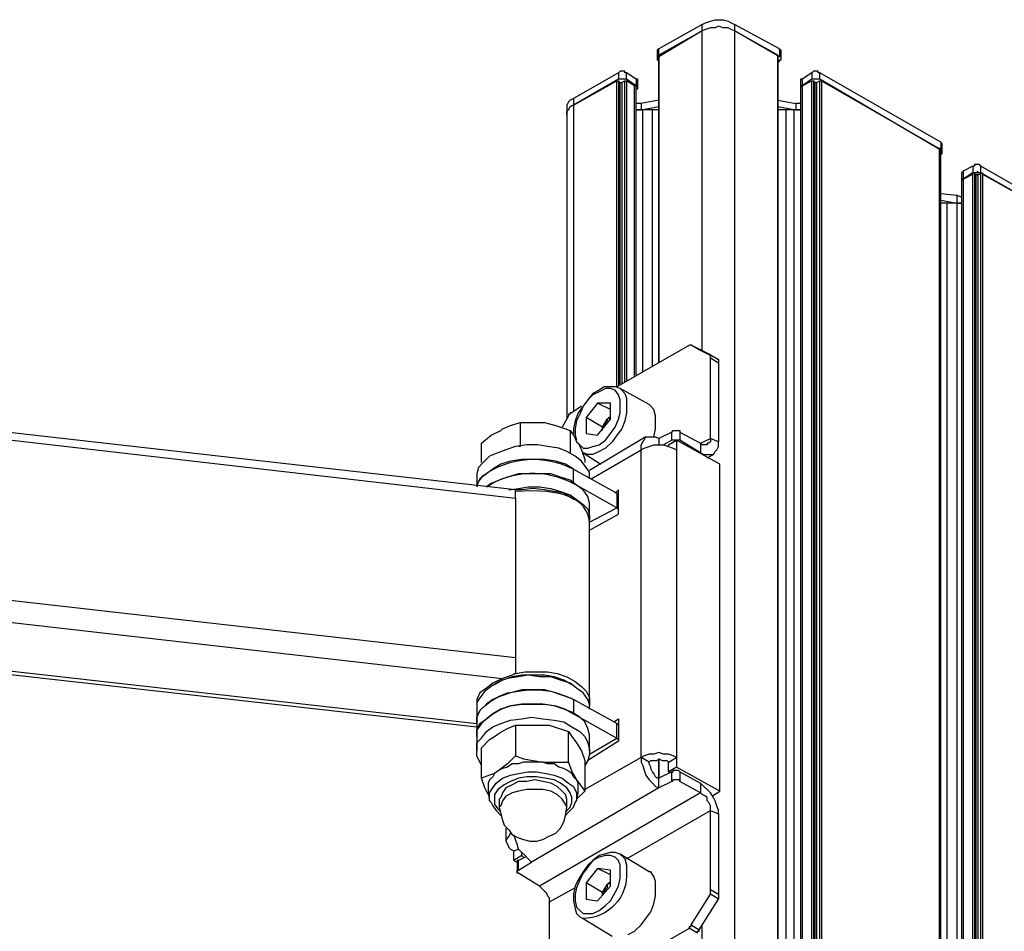
# Model space of a CAD drawing. Units: millimetres. Extents: x 610.7 to 627.2, y 506.8 to 518.5.
# Drawn here: x 613.4 to 614.2, y 510.9 to 511.7 of the extents above; entities that cross this region are included whole.
import ezdxf

# ---------------------------------------------------------------- set-up
doc = ezdxf.new("R2010")
doc.units = ezdxf.units.MM
doc.layers.add('PDF _Геометрия', color=7, linetype='Continuous')

msp = doc.modelspace()

# ---------------------------------------------------------------- linework, layer by layer
at = {"layer": 'PDF _Геометрия', "lineweight": 25}
for points in [[(614.0432, 511.65528), (614.0057, 511.67612), (614.00292, 511.6775), (614.00014, 511.67889), (613.99598, 511.67889), (613.99181, 511.68028), (613.98903, 511.67889), (613.98487, 511.67889), (613.9807, 511.6775), (613.97792, 511.67612), (613.97792, 511.68167), (613.9807, 511.68306), (613.98487, 511.68445), (613.98903, 511.68584), (613.99181, 511.68584), (613.99598, 511.68584), (614.00014, 511.68445), (614.00292, 511.68306), (614.0057, 511.68167), (614.0057, 511.67612), (614.0057, 509.58723)], [(613.97792, 511.39973), (613.97792, 511.67612), (613.94042, 511.65389), (613.93903, 511.65389), (613.93903, 511.6525), (613.93903, 511.65112), (613.94042, 511.64973)], [(613.97792, 511.68167), (613.94042, 511.66084)], [(614.0432, 511.64973), (614.04459, 511.64973), (614.04459, 511.65112), (614.04598, 511.65112), (614.04598, 511.6525), (614.04598, 511.65389), (614.04459, 511.65389), (614.0057, 511.67612), (614.00292, 511.6775), (614.00014, 511.67889), (613.99598, 511.67889), (613.99181, 511.68028), (613.98903, 511.67889), (613.98487, 511.67889), (613.9807, 511.6775), (613.97792, 511.67612), (613.94042, 511.65528), (613.94042, 511.65389), (613.94042, 511.39), (613.94042, 511.65528)], [(614.04459, 511.66084), (614.0057, 511.68167)], [(613.94042, 511.65389), (613.94042, 511.66084), (613.93903, 511.65945), (613.93903, 511.65806), (613.93903, 511.6525)], [(614.04598, 511.6525), (614.04598, 511.65806), (614.04598, 511.65945), (614.04459, 511.65945), (614.04459, 511.66084), (614.04459, 511.65389)], [(613.94042, 511.64973), (613.94042, 511.64973)], [(613.92098, 511.62612), (613.92237, 511.62612), (613.92237, 511.6275), (613.92098, 511.62889), (613.91264, 511.63445), (613.91126, 511.63445), (613.90987, 511.63445), (613.90848, 511.63445), (613.90709, 511.63445), (613.9057, 511.63445), (613.86681, 511.61223), (613.86403, 511.61084), (613.86264, 511.60806), (613.86126, 511.60667), (613.86126, 511.60389), (613.86126, 511.60667), (613.86264, 511.60806), (613.86403, 511.61084), (613.86681, 511.61223), (613.90431, 511.63306), (613.9057, 511.63306), (613.90709, 511.63167)], [(613.9057, 511.64), (613.86681, 511.61778), (613.86681, 511.61223), (613.86681, 511.34834)], [(613.91264, 511.63445), (613.91264, 511.64), (613.91126, 511.64), (613.91126, 511.64139), (613.90987, 511.64139), (613.90848, 511.64139), (613.90709, 511.64139), (613.9057, 511.64), (613.9057, 511.63445)], [(613.92098, 511.63445), (613.91264, 511.64)], [(613.92237, 511.6275), (613.92237, 511.63306), (613.92237, 511.63445), (613.92098, 511.63445), (613.92098, 511.62889)], [(614.06403, 511.63445), (614.06264, 511.63445), (614.06264, 511.63306), (614.06264, 511.6275), (614.06264, 509.55389)], [(614.18348, 511.56917), (614.18487, 511.57056), (614.18487, 511.57195), (614.18487, 511.57334), (614.18348, 511.57334), (614.07931, 511.63445), (614.07792, 511.63445), (614.07653, 511.63445), (614.07514, 511.63445), (614.07376, 511.63445), (614.07237, 511.63445), (614.06403, 511.62889), (614.06264, 511.62889), (614.06264, 511.6275), (614.06264, 511.62612)], [(614.07237, 511.64), (614.06403, 511.63445), (614.06403, 511.62889), (614.06403, 509.5525)], [(614.07931, 511.63445), (614.07931, 511.64), (614.07792, 511.64), (614.07792, 511.64139), (614.07653, 511.64139), (614.07514, 511.64139), (614.07376, 511.64139), (614.07237, 511.64), (614.07237, 511.63445)], [(614.18348, 511.58028), (614.07931, 511.64)], [(613.98487, 511.39417), (613.98487, 511.39556), (613.98487, 511.39695), (613.9682, 511.40528), (613.96681, 511.40528), (613.90431, 511.36917), (613.90431, 511.63306)], [(613.9057, 511.63306), (613.9057, 511.37056)], [(613.90709, 511.37195), (613.90709, 511.63167), (613.90848, 511.63167), (613.91126, 511.63306), (613.91264, 511.63306)], [(613.90848, 511.63167), (613.90848, 511.37195)], [(613.91126, 511.37334), (613.91126, 511.63306)], [(613.92098, 511.37889), (613.92098, 511.6275), (613.92098, 511.62889), (613.91959, 511.62889), (613.91264, 511.63306), (613.91264, 511.37473)], [(613.91959, 511.37889), (613.91959, 511.62889)], [(614.06264, 511.6275), (614.06403, 511.62889), (614.07237, 511.63306), (614.07376, 511.63306), (614.07514, 511.63167), (614.07653, 511.63167), (614.07653, 509.54556)], [(614.07237, 509.54834), (614.07237, 511.63306)], [(614.07376, 511.63306), (614.07376, 509.54834)], [(614.07514, 509.54695), (614.07514, 511.63167)], [(614.07653, 511.63167), (614.07931, 511.63306), (614.0807, 511.63306), (614.18209, 511.57473)], [(614.07931, 509.54417), (614.07931, 511.63306)], [(614.0807, 511.63306), (614.0807, 509.54417)], [(613.86681, 511.61778), (613.86403, 511.61639), (613.86264, 511.615), (613.86126, 511.61223), (613.86126, 511.60945), (613.86126, 511.60389), (613.86126, 511.34139)], [(613.94042, 511.61639), (613.92514, 511.61362), (613.92514, 511.60806)], [(614.0432, 511.61639), (614.05848, 511.61362), (614.05848, 511.60806)], [(613.92514, 511.61362), (613.92376, 511.61362), (613.92237, 511.61362), (613.92098, 511.61362)], [(613.94042, 511.60806), (613.93903, 511.60806), (613.93764, 511.60806), (613.93487, 511.60806), (613.92653, 511.60806), (613.92376, 511.60806), (613.92237, 511.60806), (613.92098, 511.60806), (613.92237, 511.60806), (613.92376, 511.60806), (613.92514, 511.60806), (613.94042, 511.61084)], [(613.92653, 511.38167), (613.92653, 511.60806)], [(613.93487, 511.38723), (613.93487, 511.60806)], [(614.0432, 511.61084), (614.05848, 511.60806), (614.06126, 511.60806), (614.06264, 511.60806), (614.05987, 511.60806), (614.05709, 511.60806), (614.05014, 511.60806), (614.04737, 511.60806), (614.04459, 511.60806), (614.0432, 511.60806)], [(614.05014, 509.56084), (614.05014, 511.60806)], [(614.05709, 509.55667), (614.05709, 511.60806)], [(614.06264, 511.61362), (614.06126, 511.61362), (614.05848, 511.61362)], [(614.18348, 509.48445), (614.18348, 511.57473), (614.18209, 511.57473), (614.18209, 509.48445)], [(614.18487, 511.57195), (614.18487, 511.5775), (614.18487, 511.57889), (614.18348, 511.58028), (614.18348, 511.57334)], [(614.18348, 511.56917), (614.18348, 511.56917)], [(614.21126, 511.55945), (614.20292, 511.55528), (614.20292, 511.54834), (614.20292, 509.47334)], [(614.2182, 511.55389), (614.2182, 511.55945), (614.21681, 511.56084), (614.21542, 511.56084), (614.21403, 511.56084), (614.21264, 511.56084), (614.21264, 511.55945), (614.21126, 511.55945), (614.21126, 511.55389)], [(614.21542, 511.5525), (614.2182, 511.5525), (614.2182, 511.55389), (614.21959, 511.55389), (614.21959, 511.5525), (614.25709, 511.53167), (614.25848, 511.53028), (614.26126, 511.5275), (614.26264, 511.52612), (614.26264, 511.52334), (614.26264, 511.52612), (614.26126, 511.5275), (614.25848, 511.53028), (614.25709, 511.53167), (614.25709, 511.53723), (614.2182, 511.55945)], [(614.20292, 511.55528), (614.20153, 511.55389), (614.20153, 511.5525), (614.20153, 511.54695), (614.20153, 509.47334)], [(614.25709, 509.44139), (614.25709, 511.53167), (614.2182, 511.55389), (614.21681, 511.55389), (614.21542, 511.55389), (614.21542, 511.55528), (614.21403, 511.55389), (614.21264, 511.55389), (614.21126, 511.55389), (614.20292, 511.54834), (614.20153, 511.54834), (614.20153, 511.54695), (614.20153, 511.54556)], [(614.20153, 511.54695), (614.20292, 511.54834), (614.21126, 511.5525), (614.21126, 511.55389), (614.21264, 511.55389), (614.21264, 511.5525), (614.21403, 511.5525), (614.21542, 511.5525), (614.21542, 511.55112), (614.21542, 511.5525), (614.21542, 509.465)], [(614.21126, 509.46778), (614.21126, 511.5525)], [(614.21264, 511.5525), (614.21264, 509.46778)], [(614.21403, 509.46639), (614.21403, 511.5525)], [(614.2182, 509.46362), (614.2182, 511.5525)], [(614.21959, 511.5525), (614.21959, 509.46362)], [(614.18348, 511.53584), (614.19737, 511.53445), (614.19737, 511.5275), (614.19737, 509.47612)], [(614.20153, 511.53306), (614.20014, 511.53306), (614.19737, 511.53445)], [(614.18348, 511.53028), (614.19737, 511.5275), (614.20014, 511.5275), (614.20153, 511.5275), (614.19876, 511.5275), (614.19737, 511.5275), (614.18903, 511.5275), (614.18626, 511.5275), (614.18487, 511.5275), (614.18348, 511.5275)], [(614.18903, 509.48167), (614.18903, 511.5275)], [(613.99181, 511.39278), (613.97514, 511.40112), (613.9682, 511.40528)], [(613.98487, 511.39695), (613.99181, 511.39278), (613.99181, 511.39139), (613.99181, 511.39)], [(613.97653, 511.31223), (613.97931, 511.31084), (613.98209, 511.31084), (613.98487, 511.31084), (613.98764, 511.31084), (613.98903, 511.31362), (613.99042, 511.315), (613.99181, 511.31778), (613.99181, 511.32195), (613.98487, 511.32473), (613.98487, 511.32334), (613.98487, 511.32195), (613.98348, 511.32056), (613.98209, 511.32056), (613.98209, 511.31917), (613.9807, 511.31917), (613.97792, 511.31917), (613.97653, 511.32056), (613.98487, 511.32473), (613.98487, 511.39417), (613.99181, 511.39), (613.99181, 511.32195)], [(613.86681, 511.27195), (613.86542, 511.27334), (613.85848, 511.2775), (613.85014, 511.27889), (613.84181, 511.28028), (613.83209, 511.28167), (613.82237, 511.28028), (613.81681, 511.28028), (613.01959, 511.37056)], [(613.02098, 511.365), (613.81681, 511.27334), (613.81681, 511.13584)], [(613.93626, 511.32612), (613.93764, 511.33306), (613.93764, 511.33862), (613.93764, 511.34417), (613.93626, 511.34973), (613.93348, 511.3525), (613.93209, 511.35389), (613.90709, 511.36778), (613.90292, 511.36917), (613.89876, 511.36917), (613.8932, 511.36917), (613.88903, 511.36639), (613.88348, 511.36362), (613.87931, 511.35806), (613.87514, 511.3525), (613.87098, 511.34695), (613.8682, 511.34), (613.86681, 511.33306), (613.86681, 511.32889)], [(613.87098, 511.32056), (613.87237, 511.31917), (613.87514, 511.31639), (613.87931, 511.31639), (613.88348, 511.31778), (613.88903, 511.31917), (613.89459, 511.32334), (613.89876, 511.32889), (613.90292, 511.33445), (613.9057, 511.34139), (613.90709, 511.34695), (613.90709, 511.35389), (613.90709, 511.35806), (613.9057, 511.36223), (613.90292, 511.36639), (613.89876, 511.36778), (613.89459, 511.36778), (613.88903, 511.365), (613.88348, 511.36223), (613.87931, 511.35806), (613.87514, 511.3525), (613.87237, 511.34556), (613.86959, 511.34), (613.8682, 511.33306), (613.8682, 511.3275), (613.86959, 511.32334)], [(613.90709, 511.36778), (613.90848, 511.36639), (613.91126, 511.36362), (613.91264, 511.35945), (613.91264, 511.35389), (613.91264, 511.34695), (613.91126, 511.34), (613.90848, 511.33306), (613.90431, 511.3275), (613.90014, 511.32195), (613.89459, 511.31639), (613.88903, 511.31362), (613.88348, 511.31084), (613.87931, 511.31084), (613.87514, 511.31223), (613.89042, 511.3025)], [(613.89876, 511.34973), (613.88764, 511.35528)], [(613.87376, 511.3525), (613.86542, 511.34695), (613.86403, 511.34695), (613.86403, 511.34556), (613.86264, 511.34556), (613.86264, 511.34417), (613.85709, 511.33445)], [(613.78764, 511.30389), (613.78764, 511.32056), (613.79598, 511.3275), (613.80431, 511.33167), (613.8057, 511.33306), (613.81264, 511.33584), (613.82098, 511.33862), (613.82098, 511.31778), (613.81959, 511.31778)], [(613.82098, 511.33862), (613.82931, 511.33862), (613.83764, 511.33862), (613.84181, 511.33862), (613.85153, 511.33584), (613.85987, 511.33306), (613.86403, 511.33167), (613.86403, 511.31223)], [(613.89181, 511.33167), (613.89181, 511.33445), (613.87792, 511.34278)], [(613.89181, 511.33445), (613.89598, 511.34139), (613.89876, 511.34278), (613.89737, 511.34278), (613.89598, 511.34139), (613.89598, 511.34), (613.89459, 511.33862), (613.8932, 511.33584), (613.8932, 511.33445), (613.89181, 511.33306)], [(613.86403, 511.33167), (613.86681, 511.3275), (613.8682, 511.32473), (613.86959, 511.32195), (613.87098, 511.32056), (613.87376, 511.315), (613.87653, 511.30667), (613.87653, 511.30389)], [(613.95153, 511.33028), (613.94042, 511.32473)], [(613.95848, 511.33028), (613.97653, 511.32056), (613.97653, 511.31223), (613.95848, 511.32334), (613.95709, 511.32334), (613.9557, 511.32334), (613.95431, 511.32334), (613.95292, 511.32334), (613.95153, 511.32334), (613.94459, 511.31917)], [(613.95153, 511.32334), (613.95153, 511.33028), (613.95292, 511.33167), (613.95431, 511.33167), (613.9557, 511.33167), (613.95709, 511.33167), (613.95848, 511.33167), (613.95848, 511.33028), (613.95848, 511.32334)], [(613.92931, 511.32612), (613.8807, 511.29695)], [(613.88209, 511.29), (613.92514, 511.315), (613.92514, 511.31917), (613.92653, 511.32195), (613.92792, 511.32334), (613.92931, 511.32612), (613.93209, 511.32612), (613.93487, 511.32612), (613.93764, 511.32612), (613.94042, 511.32473), (613.94042, 511.31917)], [(613.94876, 511.31778), (613.94876, 511.31917), (613.9557, 511.32334)], [(613.9932, 511.02056), (613.9932, 511.3025), (613.9557, 511.32334), (613.9557, 511.315)], [(613.82098, 511.31778), (613.82098, 511.31778)], [(613.97653, 511.31223), (613.97653, 511.31223)], [(613.98209, 511.30806), (613.98764, 511.31084)], [(613.8807, 511.09556), (613.8807, 511.2525), (613.90431, 511.265), (613.86681, 511.28584), (613.86681, 511.29834), (613.85987, 511.3025), (613.85153, 511.30528), (613.84181, 511.30667), (613.83209, 511.30667), (613.82237, 511.30667), (613.81264, 511.30528), (613.80431, 511.3025), (613.79737, 511.29834), (613.79181, 511.29417), (613.78626, 511.29), (613.78348, 511.28445), (613.78348, 511.28306)], [(613.8807, 511.29), (613.8807, 511.29)], [(613.81681, 511.27334), (613.81681, 511.27473), (613.81681, 511.27612), (613.81681, 511.2775), (613.81681, 511.27889), (613.81681, 511.28028)], [(613.8807, 511.24556), (613.9057, 511.25945), (613.9057, 511.28028), (613.90292, 511.2775)], [(613.9057, 511.27612), (613.90431, 511.2775)], [(613.02098, 511.22612), (613.81681, 511.13584), (613.81681, 511.13445), (613.81681, 511.13167), (613.81681, 511.13028), (613.81681, 511.12889), (613.81681, 511.1275), (613.81681, 511.12473), (613.81681, 511.12334), (613.81681, 511.12195), (613.81403, 511.12056), (613.80987, 511.11917), (613.8057, 511.11778)], [(613.03626, 511.1775), (613.03626, 511.19), (613.03487, 511.19556), (613.03209, 511.20112), (613.02792, 511.20667), (613.8057, 511.11778), (613.79737, 511.11362), (613.79181, 511.10945), (613.78626, 511.10528), (613.78348, 511.09973), (613.78348, 511.09278)], [(613.02792, 511.16084), (613.78348, 511.07612)], [(613.0307, 511.16362), (613.78348, 511.07889)], [(613.8807, 511.09139), (613.8807, 511.09556), (613.87931, 511.09973), (613.87514, 511.10528), (613.86959, 511.10945), (613.86403, 511.11362), (613.8557, 511.11639), (613.84737, 511.11917), (613.83764, 511.11917), (613.82792, 511.12056), (613.81959, 511.11917), (613.80987, 511.11778), (613.80292, 511.115), (613.79598, 511.11084), (613.79042, 511.10667), (613.78626, 511.10112), (613.78348, 511.09695), (613.78348, 511.09139), (613.78348, 511.07889), (613.78348, 511.06778), (613.78348, 511.07334), (613.78626, 511.07889), (613.79181, 511.08306), (613.79737, 511.08723), (613.80431, 511.09139), (613.81264, 511.09417), (613.82237, 511.09556), (613.83209, 511.09556), (613.84181, 511.09556), (613.85153, 511.09417), (613.85987, 511.09139), (613.86681, 511.08723)], [(613.86542, 511.11223), (613.85848, 511.11639), (613.85014, 511.11917), (613.84181, 511.12056), (613.83209, 511.12056), (613.82237, 511.12056), (613.81403, 511.11917), (613.8057, 511.11639), (613.79876, 511.11223)], [(613.81542, 511.12195), (613.81681, 511.12195), (613.82514, 511.12334), (613.83487, 511.12334), (613.84459, 511.12334), (613.85292, 511.12195), (613.86126, 511.11917), (613.8682, 511.115), (613.87376, 511.11084), (613.87792, 511.10667), (613.8807, 511.10112), (613.8807, 511.09556), (613.8807, 511.09417)], [(613.8807, 511.05528), (613.8807, 511.06778), (613.8807, 511.06917), (613.87931, 511.07473), (613.87653, 511.08028), (613.87237, 511.08445), (613.86542, 511.08862), (613.85848, 511.09139), (613.85014, 511.09417), (613.84042, 511.09556), (613.8307, 511.09556), (613.82237, 511.09556), (613.81264, 511.09417), (613.80431, 511.09139), (613.79737, 511.08723), (613.79181, 511.08306), (613.78764, 511.07889), (613.78348, 511.07334), (613.78348, 511.06778), (613.78348, 511.05528)], [(613.78348, 511.09417), (613.78348, 511.09417)], [(613.8807, 511.09139), (613.8807, 511.09139)], [(613.78764, 511.04278), (613.78626, 511.04556), (613.78348, 511.05112), (613.78348, 511.05667), (613.78348, 511.06223), (613.78764, 511.06639), (613.79181, 511.07195), (613.79737, 511.07612), (613.80431, 511.07889), (613.81264, 511.08167), (613.82237, 511.08306), (613.8307, 511.08445), (613.84042, 511.08306), (613.85014, 511.08167), (613.85848, 511.08028), (613.86542, 511.07612), (613.87237, 511.07195), (613.87653, 511.06778), (613.87931, 511.06223), (613.8807, 511.05667), (613.8807, 511.0525), (613.87931, 511.04695), (613.87653, 511.04278)], [(613.90153, 511.08028), (613.9057, 511.08306), (613.9057, 511.06362), (613.87931, 511.04695)], [(613.81681, 511.0775), (613.82376, 511.0775), (613.84042, 511.0775), (613.84598, 511.0775), (613.86264, 511.07195)], [(613.90431, 511.07889), (613.9057, 511.0775)], [(613.81681, 511.05112), (613.82376, 511.04834), (613.84042, 511.04556), (613.84598, 511.04556), (613.86264, 511.04556), (613.86264, 511.07195), (613.86542, 511.06778), (613.86959, 511.06223), (613.87376, 511.05528), (613.87653, 511.04695), (613.87653, 511.02056), (613.86959, 511.01362)], [(613.8807, 511.0525), (613.90431, 511.06639), (613.9057, 511.065)], [(613.92514, 511.04973), (613.92514, 511.04556), (613.92653, 511.04278), (613.92792, 511.03862), (613.92931, 511.03445), (613.93209, 511.03028), (613.93487, 511.0275), (613.93764, 511.02473), (613.94042, 511.02334), (613.94042, 511.03167), (613.94042, 511.04834), (613.94042, 511.03167), (613.93903, 511.03167), (613.93764, 511.03306), (613.93626, 511.03584), (613.93487, 511.03723), (613.93348, 511.04), (613.93348, 511.04139), (613.93209, 511.04417), (613.93209, 511.04556), (613.92514, 511.04973), (613.87653, 511.02195)], [(613.93209, 511.04556), (613.93348, 511.04695), (613.93626, 511.04695), (613.93903, 511.04695), (613.94042, 511.04834), (613.9432, 511.04695), (613.94459, 511.04695), (613.94737, 511.04695), (613.94876, 511.04556), (613.9557, 511.04973), (613.9557, 511.04139)], [(613.86264, 511.04556), (613.86542, 511.03723), (613.86959, 511.03028), (613.87376, 511.02473), (613.87653, 511.02056)], [(613.94876, 511.03723), (613.94876, 511.04556)], [(613.98626, 511.01639), (613.9932, 511.02056), (613.9557, 511.04139), (613.94876, 511.03723), (613.95014, 511.03723)], [(613.7932, 511.01778), (613.79042, 511.02334), (613.78764, 511.03167)], [(613.85987, 511.0025), (613.86403, 511.00667), (613.86542, 511.01084), (613.86542, 511.015), (613.86403, 511.01917), (613.86126, 511.02334), (613.8557, 511.0275), (613.85014, 511.03028), (613.84181, 511.03167), (613.83487, 511.03306), (613.82653, 511.03306), (613.81959, 511.03167), (613.81264, 511.02889), (613.80709, 511.02612), (613.80153, 511.02195), (613.79876, 511.01778), (613.79876, 511.01362), (613.79876, 511.00945), (613.80153, 511.00528), (613.80431, 511.0025)], [(613.95848, 511.03723), (613.97653, 511.0275), (613.97653, 511.01917), (613.95848, 511.02889), (613.95848, 511.03028), (613.95709, 511.03028), (613.9557, 511.03028), (613.95431, 511.03028), (613.95292, 511.03028), (613.95153, 511.02889), (613.94042, 511.02334), (613.8307, 510.95945), (613.82792, 510.96223), (613.82514, 510.965), (613.82237, 510.96778), (613.81959, 510.97056), (613.8182, 510.97473), (613.81681, 510.97889), (613.81542, 510.98306)], [(613.95153, 511.03723), (613.94042, 511.03167)], [(613.95153, 511.02889), (613.95153, 511.03723), (613.95292, 511.03723), (613.95292, 511.03862), (613.95431, 511.03862), (613.9557, 511.03862), (613.95709, 511.03862), (613.95848, 511.03723), (613.95848, 511.02889)], [(613.99181, 511.00112), (613.99181, 511.00389), (613.99042, 511.00806), (613.98903, 511.01223), (613.98764, 511.015), (613.98487, 511.01917), (613.98209, 511.02195), (613.97931, 511.02473), (613.97653, 511.0275)], [(613.86126, 511.00667), (613.85987, 511.00945), (613.85709, 511.01362), (613.85292, 511.01778), (613.84737, 511.02056), (613.84042, 511.02195), (613.83348, 511.02195), (613.82653, 511.02195), (613.81959, 511.02056), (613.81403, 511.01917), (613.80848, 511.01639), (613.8057, 511.01223), (613.80431, 511.00806), (613.80292, 511.00667)], [(613.91264, 510.96223), (613.98487, 511.00389), (613.98487, 511.00667), (613.98487, 511.00806), (613.98348, 511.01084), (613.98209, 511.01223), (613.98209, 511.015), (613.9807, 511.01639), (613.97792, 511.01778), (613.97653, 511.01917), (613.83764, 510.93862), (613.81959, 510.94973), (613.8182, 510.94973), (613.8182, 510.95112), (613.8182, 510.9525), (613.81959, 510.9525), (613.8307, 510.95945)], [(613.79459, 511.01223), (613.79598, 511.01084), (613.79737, 511.00806), (613.80014, 511.00389), (613.80431, 510.99973)], [(613.85987, 510.99973), (613.86264, 511.0025), (613.86681, 511.00667), (613.8682, 511.01084), (613.86959, 511.01223)], [(613.86959, 511.01223), (613.86959, 511.01223)], [(613.96681, 510.9025), (613.96681, 510.90389), (613.9682, 510.90389), (613.9682, 510.90528), (613.98487, 510.93167), (613.98487, 510.93306), (613.98487, 510.93445), (613.98487, 510.93584), (613.98487, 511.00389), (613.99181, 511.00112), (613.99181, 510.93167)], [(613.80848, 510.98862), (613.80848, 510.9775)], [(613.81264, 510.98445), (613.81126, 510.98167), (613.80987, 510.98028), (613.80848, 510.9775), (613.80987, 510.97473), (613.81126, 510.97195), (613.81264, 510.97056), (613.81542, 510.96917), (613.81959, 510.97056)], [(613.81542, 510.96084), (613.81542, 510.96917)], [(613.82237, 510.965), (613.81542, 510.96084), (613.8182, 510.95945)], [(613.82514, 510.96362), (613.81959, 510.96084)], [(613.82376, 510.96362), (613.82237, 510.965), (613.82237, 510.96778)], [(613.91403, 510.89695), (613.91959, 510.89973), (613.92514, 510.90528), (613.92931, 510.91084), (613.93348, 510.91639), (613.93626, 510.92334), (613.93764, 510.93028), (613.93764, 510.93723), (613.93764, 510.94278), (613.93626, 510.94695), (613.93348, 510.95112), (613.93209, 510.95112), (613.90709, 510.96639), (613.90292, 510.96778), (613.89876, 510.96778), (613.8932, 510.96639), (613.88903, 510.965), (613.88348, 510.96084), (613.87931, 510.95667), (613.87514, 510.95112), (613.87098, 510.94417), (613.8682, 510.93862), (613.86681, 510.93167), (613.86681, 510.92612), (613.8682, 510.91917), (613.86959, 510.915), (613.87237, 510.91223), (613.87514, 510.91084), (613.90014, 510.89556)], [(613.81959, 510.9525), (613.81959, 510.96084), (613.8182, 510.96084), (613.8182, 510.95945), (613.8182, 510.95112)], [(613.89876, 510.94834), (613.88764, 510.95389)], [(613.83764, 510.93862), (613.83903, 510.93723), (613.84042, 510.93584), (613.84181, 510.93445), (613.8432, 510.93306), (613.84459, 510.93028), (613.84598, 510.92889), (613.84598, 510.92612), (613.84598, 510.92473), (613.84598, 510.85528), (613.84598, 510.85389), (613.84737, 510.8525), (613.86264, 510.84417), (613.86403, 510.84417), (613.86542, 510.84417), (613.96681, 510.9025), (613.97376, 510.89834), (613.97376, 510.89973), (613.97514, 510.89973), (613.97514, 510.90112)], [(613.8682, 510.93723), (613.84598, 510.92473)], [(613.89181, 510.93028), (613.89181, 510.93306), (613.87792, 510.94139)], [(613.89181, 510.93306), (613.89598, 510.94), (613.89876, 510.94139), (613.89737, 510.94139), (613.89598, 510.94), (613.89598, 510.93723), (613.89459, 510.93584), (613.8932, 510.93445), (613.8932, 510.93306), (613.89181, 510.93167)], [(613.9682, 510.90528), (613.97514, 510.90112), (613.99181, 510.9275), (613.98487, 510.93167)], [(613.98487, 510.93584), (613.99181, 510.93167), (613.99181, 510.93028), (613.99181, 510.92889), (613.99181, 510.9275)], [(613.97792, 509.6775), (613.97792, 510.90528)]]:
    msp.add_lwpolyline(points, dxfattribs=at)
for points in [[(614.0432, 511.65528), (614.0432, 509.565), (614.0432, 511.65389)], [(613.89876, 511.35528), (613.88764, 511.35528), (613.87792, 511.34278), (613.87792, 511.32889), (613.88764, 511.3275), (613.89876, 511.34139)], [(613.92514, 511.315), (613.92792, 511.31639), (613.93209, 511.31778), (613.93626, 511.31917), (613.94042, 511.31917), (613.94459, 511.31917), (613.94876, 511.31778), (613.95292, 511.31639), (613.9557, 511.315), (613.9557, 511.04973), (613.95292, 511.05112), (613.94876, 511.0525), (613.94459, 511.0525), (613.94042, 511.05389), (613.93626, 511.0525), (613.93209, 511.0525), (613.92792, 511.05112), (613.92514, 511.04973)], [(613.90431, 511.07889), (613.86681, 511.09973), (613.85987, 511.1025), (613.85153, 511.10528), (613.84181, 511.10806), (613.83209, 511.10806), (613.82237, 511.10806), (613.81264, 511.10528), (613.80431, 511.1025), (613.79737, 511.09973), (613.79181, 511.09556), (613.78626, 511.09), (613.78348, 511.08445), (613.78348, 511.07889), (613.78348, 511.08445), (613.78626, 511.09), (613.79042, 511.09417), (613.79598, 511.09834), (613.80292, 511.1025), (613.80987, 511.10528), (613.81959, 511.10667), (613.82792, 511.10806), (613.83764, 511.10806), (613.84737, 511.10667), (613.8557, 511.10389), (613.86403, 511.10112), (613.86681, 511.09973), (613.86681, 511.08723), (613.90431, 511.06639)], [(613.78764, 511.03167), (613.78764, 511.05806), (613.79459, 511.065), (613.79876, 511.06778), (613.80292, 511.07056), (613.80987, 511.07473), (613.81681, 511.0775), (613.81681, 511.05112), (613.80987, 511.04417), (613.80292, 511.03862), (613.79876, 511.03584), (613.79459, 511.03445)], [(613.87098, 511.01917), (613.87098, 511.02195), (613.87098, 511.02473), (613.87098, 511.0275), (613.86959, 511.03028), (613.86681, 511.03306), (613.86542, 511.03584), (613.86126, 511.03862), (613.85848, 511.04), (613.85431, 511.04139), (613.85014, 511.04417), (613.84459, 511.04417), (613.84042, 511.04556), (613.83487, 511.04556), (613.82931, 511.04556), (613.82376, 511.04556), (613.81959, 511.04417), (613.81403, 511.04417), (613.80987, 511.04139), (613.8057, 511.04), (613.80292, 511.03862), (613.79876, 511.03584), (613.79737, 511.03306), (613.79459, 511.03028), (613.7932, 511.0275), (613.7932, 511.02473), (613.7932, 511.02195), (613.7932, 511.01917), (613.79459, 511.01223), (613.79459, 511.01362), (613.79459, 511.01917), (613.79737, 511.02334), (613.80014, 511.0275), (613.8057, 511.03167), (613.81264, 511.03445), (613.81959, 511.03584), (613.82792, 511.03723), (613.83487, 511.03723), (613.8432, 511.03584), (613.85014, 511.03445), (613.85709, 511.03167), (613.86264, 511.0275), (613.86681, 511.02473), (613.86959, 511.01917), (613.86959, 511.015), (613.86959, 511.01223)], [(613.80292, 511.01362), (613.80292, 511.00667), (613.80431, 511.00112), (613.8057, 510.99556), (613.80709, 510.99139), (613.81126, 510.98723), (613.81403, 510.98306), (613.81959, 510.98028), (613.82376, 510.97889), (613.82931, 510.9775), (613.83487, 510.9775), (613.84042, 510.97889), (613.84598, 510.98167), (613.85153, 510.98445), (613.8557, 510.98862), (613.85848, 510.99417), (613.85987, 510.99973), (613.86126, 511.00667), (613.86126, 511.01362), (613.85987, 511.01778), (613.85709, 511.02056), (613.85292, 511.02473), (613.84737, 511.0275), (613.84042, 511.02889), (613.83348, 511.03028), (613.82653, 511.02889), (613.81959, 511.02889), (613.81403, 511.02612), (613.80848, 511.02334), (613.8057, 511.01917), (613.80431, 511.015)], [(613.90709, 510.95112), (613.90709, 510.95667), (613.9057, 510.96084), (613.90292, 510.96362), (613.89876, 510.965), (613.89459, 510.965), (613.88903, 510.96362), (613.88348, 510.96084), (613.87931, 510.95528), (613.87514, 510.94973), (613.87237, 510.94417), (613.86959, 510.93723), (613.8682, 510.93167), (613.8682, 510.92612), (613.86959, 510.92056), (613.87237, 510.91778), (613.87514, 510.915), (613.87931, 510.915), (613.88348, 510.915), (613.88903, 510.91778), (613.89459, 510.92195), (613.89876, 510.92612), (613.90292, 510.93306), (613.9057, 510.93862), (613.90709, 510.94556)], [(613.89876, 510.9525), (613.88764, 510.95389), (613.87792, 510.94139), (613.87792, 510.9275), (613.88764, 510.92612), (613.89876, 510.93862)]]:
    msp.add_lwpolyline(points, close=True, dxfattribs=at)
for points in [[(613.8807, 511.29), (613.8807, 511.29556), (613.87792, 511.29973), (613.87376, 511.30528), (613.8682, 511.30945), (613.86126, 511.31362), (613.85431, 511.31639), (613.84459, 511.31778), (613.83626, 511.31917), (613.82653, 511.31917), (613.81681, 511.31778), (613.80848, 511.315), (613.80153, 511.31223), (613.79459, 511.30945), (613.78903, 511.30389), (613.78487, 511.29973), (613.78348, 511.29417), (613.78348, 511.29), (613.78348, 511.28306), (613.78487, 511.28723), (613.78903, 511.29278, -0.283392), (613.86681, 511.29834), (613.90431, 511.2775), (613.90431, 511.265), (613.9057, 511.26362)], [(613.81126, 511.28028), (613.81959, 511.28167), (613.82792, 511.28306), (613.83764, 511.28306), (613.84737, 511.28167), (613.8557, 511.27889), (613.86403, 511.27612), (613.86959, 511.27195), (613.87514, 511.26778), (613.87931, 511.26362), (613.8807, 511.25806), (613.8807, 511.25389), (613.8807, 511.26639), (613.8807, 511.26917), (613.87931, 511.27473), (613.87514, 511.28028), (613.86959, 511.28445), (613.86403, 511.28862), (613.8557, 511.29139), (613.84737, 511.29417), (613.83764, 511.29417), (613.82792, 511.29417), (613.81959, 511.29417), (613.80987, 511.29139), (613.80292, 511.28862), (613.79598, 511.28584), (613.79181, 511.28306, -0.273595), (613.86681, 511.28584)], [(613.90709, 510.96639), (613.90848, 510.965), (613.91126, 510.96223), (613.91264, 510.95667), (613.91264, 510.95112, -0.434927), (613.87514, 510.91084)]]:
    msp.add_lwpolyline(points, format="xyb", dxfattribs=at)
msp.add_ellipse((613.53497, 511.07555), major_axis=(0.34293, 0.18672), ratio=0.239015, start_param=6.176751, end_param=6.771855, dxfattribs=at)

doc.saveas('drawing.dxf')
